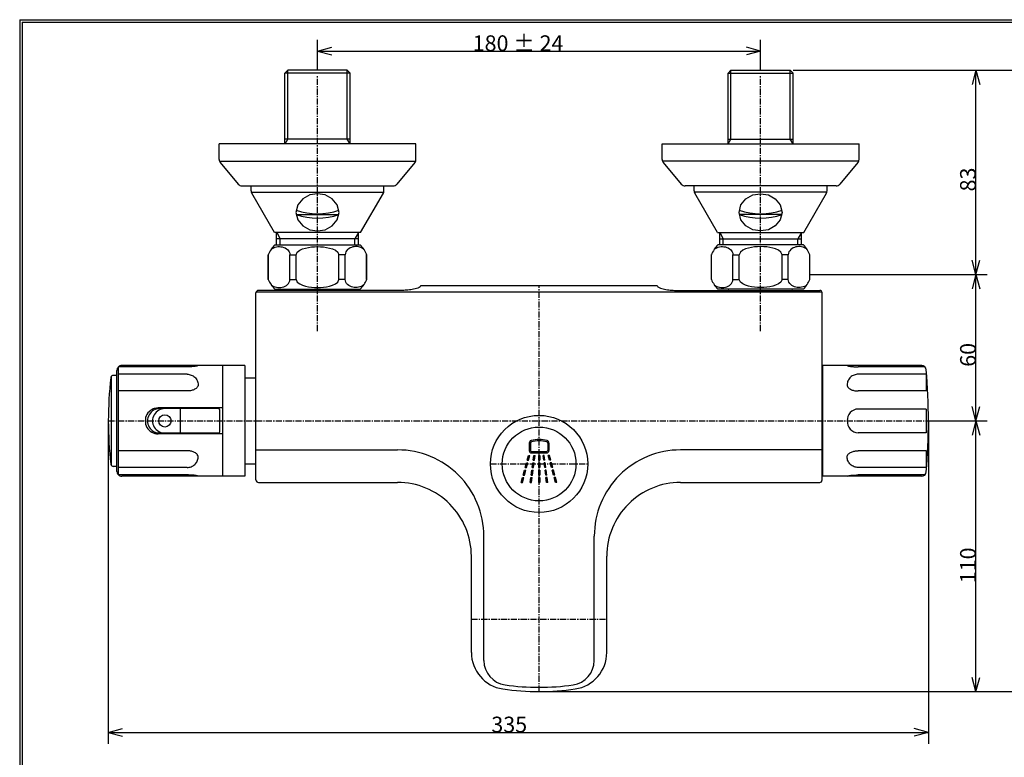
# Model space of a CAD drawing. Extents: x 14 to 406, y 10 to 290.
# Drawn here: x 14 to 215, y 137 to 286 of the extents above; entities that cross this region are included whole.
import ezdxf

# ---------------------------------------------------------------- set-up
doc = ezdxf.new("R2010")
doc.units = 0
doc.linetypes.add('CENTER', pattern=[2, 1.25, -0.25, 0.25, -0.25])
doc.layers.get('0').update_dxf_attribs({"linetype": 'CONTINUOUS'})
doc.styles.get("Standard").update_dxf_attribs({"font": 'txt', "bigfont": 'bigfont.shx'})

msp = doc.modelspace()

# ---------------------------------------------------------------- linework, layer by layer
at = {"color": 7, "linetype": 'CONTINUOUS'}
for p, q in [((14.5, 286.5), (14.5, 9.5)), ((14.5, 286.5), (405.5, 286.5)), ((15, 286), (15, 30.25)), ((15, 286), (405, 286)), ((75, 276.25), (75, 282.403961)), ((165, 276.25), (165, 282.403961)), ((75, 280.11795), (77.897778, 280.894407)), ((75, 280.11795), (165, 280.11795)), ((75, 280.11795), (77.897778, 279.341494)), ((165, 280.11795), (162.102222, 280.894407)), ((165, 280.11795), (162.102222, 279.341494)), ((68.3897, 275.669), (68.9708, 276.25)), ((81.0293, 276.25), (68.9707, 276.25)), ((68.9707, 262.25), (68.9707, 276.25)), ((81.0293, 262.25), (81.0293, 276.25)), ((81.0293, 276.25), (81.6103, 275.669)), ((158.971, 276.25), (158.39, 275.669)), ((158.971, 276.25), (171.029, 276.25)), ((158.971, 262.25), (158.971, 276.25)), ((171.61, 275.669), (171.029, 276.25)), ((171.029, 262.25), (171.029, 276.25)), ((171.61026, 276.25), (222.847733, 276.25)), ((171.61026, 276.25), (211.005554, 276.25)), ((208.719559, 276.25), (207.943098, 273.352223)), ((208.719559, 234.75), (208.719559, 276.25)), ((208.719559, 276.25), (209.496011, 273.352221)), ((68.3897, 261.25), (68.3897, 275.669)), ((81.6102, 275.669), (68.3897, 275.669)), ((81.6102, 261.25), (81.6102, 275.669)), ((158.39, 261.25), (158.39, 275.669)), ((158.39, 275.669), (171.61, 275.669)), ((171.61, 261.25), (171.61, 275.669)), ((81.6102, 262.25), (68.3897, 262.25)), ((68.3934, 261.25), (68.9707, 262.25)), ((81.6066, 261.25), (81.0292, 262.25)), ((158.39, 262.25), (171.61, 262.25)), ((158.393, 261.25), (158.971, 262.25)), ((171.607, 261.25), (171.029, 262.25)), ((95, 261.25), (55, 261.25)), ((55, 258.114), (55, 261.25)), ((95, 258.114), (95, 261.25)), ((145, 261.25), (185, 261.25)), ((145, 258.114), (145, 261.25)), ((185, 258.114), (185, 261.25)), ((55.0686, 257.75), (94.9314, 257.75)), ((55.234, 257.471), (58.8958, 253.107)), ((94.766, 257.471), (91.1042, 253.107)), ((184.931, 257.75), (145.069, 257.75)), ((145.234, 257.471), (148.896, 253.107)), ((184.766, 257.471), (181.104, 253.107)), ((59.6618, 252.75), (90.3382, 252.75)), ((61.5, 251.745), (61.5, 252.75)), ((88.5, 251.745), (88.5, 252.75)), ((180.338, 252.75), (149.662, 252.75)), ((151.5, 251.745), (151.5, 252.75)), ((178.5, 251.745), (178.5, 252.75)), ((61.5366, 251.477), (88.4634, 251.477)), ((66.25, 243.25), (61.634, 251.245)), ((72.018742, 250.136621), (71.004565, 248.907263)), ((73.422375, 250.897568), (72.018742, 250.136621)), ((75, 251.152481), (73.422375, 250.897568)), ((76.577681, 250.897549), (75, 251.152481)), ((77.981518, 250.136411), (76.577681, 250.897549)), ((78.995648, 248.906849), (77.981518, 250.136411)), ((83.75, 243.25), (88.366, 251.245)), ((178.463, 251.477), (151.537, 251.477)), ((156.25, 243.25), (151.634, 251.245)), ((161.004352, 248.906849), (162.018482, 250.136411)), ((162.018482, 250.136411), (163.422319, 250.897549)), ((163.422319, 250.897549), (165, 251.152481)), ((165, 251.152481), (166.577625, 250.897568)), ((166.577625, 250.897568), (167.981258, 250.136621)), ((167.981258, 250.136621), (168.995435, 248.907263)), ((173.75, 243.25), (178.366, 251.245)), ((71.004565, 248.907263), (70.625, 247.363617)), ((79.375, 247.363617), (78.995648, 248.906849)), ((160.625, 247.363617), (161.004352, 248.906849)), ((168.995435, 248.907263), (169.375, 247.363617)), ((70.625, 247.363617), (71.004353, 245.820385)), ((70.6537, 246.931), (79.3463, 246.931)), ((78.995438, 245.81998), (79.375, 247.363617)), ((161.004562, 245.81998), (160.625, 247.363617)), ((169.346, 246.931), (160.654, 246.931)), ((169.375, 247.363617), (168.995647, 245.820385)), ((71.004353, 245.820385), (72.018487, 244.590827)), ((72.018487, 244.590827), (73.422327, 243.829695)), ((76.577625, 243.829679), (77.98126, 244.590623)), ((77.98126, 244.590623), (78.995438, 245.81998)), ((162.01874, 244.590623), (161.004562, 245.81998)), ((163.422375, 243.829679), (162.01874, 244.590623)), ((167.981513, 244.590827), (166.577673, 243.829695)), ((168.995647, 245.820385), (167.981513, 244.590827)), ((83.75, 243.25), (66.25, 243.25)), ((66.6878, 240.75), (66.6878, 243.25)), ((66.7056, 243.25), (67.4272, 242)), ((73.422327, 243.829695), (75, 243.574768)), ((75, 243.574768), (76.577625, 243.829679)), ((83.2944, 243.25), (82.5727, 242)), ((83.3122, 240.75), (83.3122, 243.25)), ((156.25, 243.25), (173.75, 243.25)), ((156.688, 240.75), (156.688, 243.25)), ((156.706, 243.25), (157.427, 242)), ((165, 243.574768), (163.422375, 243.829679)), ((166.577673, 243.829695), (165, 243.574768)), ((173.294, 243.25), (172.573, 242)), ((173.312, 240.75), (173.312, 243.25)), ((65.598455, 239.866586), (65.840235, 240.038564)), ((65.840235, 240.038564), (66.103161, 240.176128)), ((66.103161, 240.176128), (66.381051, 240.280377)), ((66.3096, 240.75), (83.6904, 240.75)), ((66.381051, 240.280377), (66.669071, 240.352406)), ((66.669071, 240.352406), (66.963195, 240.393048)), ((83.3122, 242), (66.6878, 242)), ((66.963195, 240.393048), (67.259866, 240.402811)), ((67.259866, 240.402811), (67.555627, 240.38188)), ((67.4272, 240.75), (67.4272, 242)), ((67.555627, 240.38188), (67.847551, 240.330014)), ((67.847551, 240.330014), (68.132275, 240.24649)), ((68.132275, 240.24649), (68.405638, 240.13021)), ((68.405638, 240.13021), (68.662276, 239.979906)), ((71.947328, 239.930169), (72.539389, 240.114701)), ((72.539389, 240.114701), (73.145648, 240.24625)), ((73.145648, 240.24625), (73.759662, 240.334972)), ((73.759662, 240.334972), (74.378068, 240.386405)), ((74.378068, 240.386405), (75, 240.40332)), ((75, 240.40332), (75.620213, 240.386498)), ((75.620213, 240.386498), (76.237767, 240.335261)), ((76.237767, 240.335261), (76.851872, 240.246691)), ((76.851872, 240.246691), (77.458434, 240.115265)), ((77.458434, 240.115265), (78.051453, 239.930623)), ((81.594362, 240.13021), (81.337724, 239.979906)), ((81.867725, 240.24649), (81.594362, 240.13021)), ((82.152449, 240.330014), (81.867725, 240.24649)), ((82.444373, 240.38188), (82.152449, 240.330014)), ((82.740134, 240.402811), (82.444373, 240.38188)), ((82.5728, 240.75), (82.5728, 242)), ((83.036805, 240.393048), (82.740134, 240.402811)), ((83.330929, 240.352406), (83.036805, 240.393048)), ((83.618949, 240.280377), (83.330929, 240.352406)), ((83.896839, 240.176128), (83.618949, 240.280377)), ((84.159765, 240.038564), (83.896839, 240.176128)), ((84.401545, 239.866586), (84.159765, 240.038564)), ((155.598459, 239.866586), (155.840239, 240.038563)), ((155.840239, 240.038563), (156.103165, 240.176127)), ((156.103165, 240.176127), (156.381055, 240.280376)), ((173.69, 240.75), (156.31, 240.75)), ((156.381055, 240.280376), (156.669074, 240.352405)), ((156.669074, 240.352405), (156.963198, 240.393047)), ((156.688, 242), (173.312, 242)), ((156.963198, 240.393047), (157.259869, 240.402811)), ((157.259869, 240.402811), (157.55563, 240.38188)), ((157.427, 240.75), (157.427, 242)), ((157.55563, 240.38188), (157.847555, 240.330015)), ((157.847555, 240.330015), (158.132278, 240.246491)), ((158.132278, 240.246491), (158.405641, 240.130211)), ((158.405641, 240.130211), (158.662279, 239.979907)), ((162.541566, 240.115265), (161.948547, 239.930623)), ((163.148128, 240.246691), (162.541566, 240.115265)), ((163.762233, 240.335261), (163.148128, 240.246691)), ((164.379787, 240.386498), (163.762233, 240.335261)), ((165, 240.40332), (164.379787, 240.386498)), ((165.621932, 240.386405), (165, 240.40332)), ((166.240338, 240.334972), (165.621932, 240.386405)), ((166.854352, 240.24625), (166.240338, 240.334972)), ((167.460611, 240.114701), (166.854352, 240.24625)), ((168.052672, 239.930169), (167.460611, 240.114701)), ((171.594359, 240.130211), (171.337721, 239.979907)), ((171.867722, 240.246491), (171.594359, 240.130211)), ((172.152445, 240.330015), (171.867722, 240.246491)), ((172.44437, 240.38188), (172.152445, 240.330015)), ((172.740131, 240.402811), (172.44437, 240.38188)), ((172.573, 240.75), (172.573, 242)), ((173.036802, 240.393047), (172.740131, 240.402811)), ((173.330926, 240.352405), (173.036802, 240.393047)), ((173.618945, 240.280376), (173.330926, 240.352405)), ((173.896835, 240.176127), (173.618945, 240.280376)), ((174.159761, 240.038563), (173.896835, 240.176127)), ((174.401541, 239.866586), (174.159761, 240.038563)), ((65, 233.75), (65, 238.75)), ((65, 238.75), (65.0263, 238.75)), ((65.0263, 233.75), (65.0263, 238.75)), ((65.026321, 238.75), (65.026326, 238.753207)), ((65.026326, 238.753207), (65.026338, 238.756415)), ((65.026338, 238.756415), (65.026358, 238.759626)), ((65.026358, 238.759626), (65.026387, 238.762837)), ((65.026387, 238.762837), (65.026424, 238.76605)), ((65.026424, 238.76605), (65.026469, 238.769265)), ((65.026469, 238.769265), (65.026523, 238.772481)), ((65.026523, 238.772481), (65.026585, 238.775698)), ((65.026585, 238.775698), (65.026655, 238.778917)), ((65.026655, 238.778917), (65.026733, 238.782138)), ((65.026733, 238.782138), (65.02682, 238.78536)), ((65.02682, 238.78536), (65.026915, 238.788583)), ((65.026915, 238.788583), (65.027018, 238.791807)), ((65.027018, 238.791807), (65.02713, 238.795033)), ((65.02713, 238.795033), (65.02725, 238.798261)), ((65.02725, 238.798261), (65.027379, 238.801489)), ((68.662276, 239.979906), (68.89515, 239.79455)), ((68.89515, 239.79455), (69.094547, 239.574929)), ((69.094547, 239.574929), (69.250677, 239.321905)), ((69.250677, 239.321905), (69.350841, 239.042511)), ((69.350841, 239.042511), (69.385223, 238.75)), ((69.3852, 233.75), (69.3852, 238.75)), ((69.3852, 238.75), (70.6411, 238.75)), ((70.641098, 238.75), (70.890572, 239.301303)), ((70.6411, 233.75), (70.6411, 238.75)), ((70.890572, 239.301303), (71.383547, 239.672969)), ((71.383547, 239.672969), (71.947328, 239.930169)), ((78.051453, 239.930623), (78.615671, 239.67341)), ((78.615671, 239.67341), (79.109631, 239.301084)), ((79.109631, 239.301084), (79.358902, 238.75)), ((79.3589, 233.75), (79.3589, 238.75)), ((80.6148, 238.75), (79.3589, 238.75)), ((80.649159, 239.042511), (80.614777, 238.75)), ((80.6148, 233.75), (80.6148, 238.75)), ((80.749323, 239.321905), (80.649159, 239.042511)), ((80.905453, 239.574929), (80.749323, 239.321905)), ((81.10485, 239.79455), (80.905453, 239.574929)), ((81.337724, 239.979906), (81.10485, 239.79455)), ((84.97275, 238.798261), (84.972621, 238.801489)), ((84.97287, 238.795033), (84.97275, 238.798261)), ((84.972982, 238.791807), (84.97287, 238.795033)), ((84.973085, 238.788583), (84.972982, 238.791807)), ((84.97318, 238.78536), (84.973085, 238.788583)), ((84.973267, 238.782138), (84.97318, 238.78536)), ((84.973345, 238.778917), (84.973267, 238.782138)), ((84.973415, 238.775698), (84.973345, 238.778917)), ((84.973477, 238.772481), (84.973415, 238.775698)), ((84.973531, 238.769265), (84.973477, 238.772481)), ((84.973576, 238.76605), (84.973531, 238.769265)), ((84.973613, 238.762837), (84.973576, 238.76605)), ((84.973642, 238.759626), (84.973613, 238.762837)), ((84.973662, 238.756415), (84.973642, 238.759626)), ((84.973674, 238.753207), (84.973662, 238.756415)), ((84.973679, 238.75), (84.973674, 238.753207)), ((84.9737, 233.75), (84.9737, 238.75)), ((85, 238.75), (84.9737, 238.75)), ((85, 233.75), (85, 238.75)), ((155, 233.75), (155, 238.75)), ((155, 238.75), (155.026, 238.75)), ((155.026, 233.75), (155.026, 238.75)), ((155.026321, 238.75), (155.026326, 238.753207)), ((155.026326, 238.753207), (155.026338, 238.756415)), ((155.026338, 238.756415), (155.026358, 238.759626)), ((155.026358, 238.759626), (155.026387, 238.762837)), ((155.026387, 238.762837), (155.026424, 238.76605)), ((155.026424, 238.76605), (155.026469, 238.769265)), ((155.026469, 238.769265), (155.026523, 238.772481)), ((155.026523, 238.772481), (155.026585, 238.775698)), ((155.026585, 238.775698), (155.026655, 238.778917)), ((155.026655, 238.778917), (155.026733, 238.782138)), ((155.026733, 238.782138), (155.02682, 238.78536)), ((155.02682, 238.78536), (155.026915, 238.788583)), ((155.026915, 238.788583), (155.027018, 238.791807)), ((155.027018, 238.791807), (155.02713, 238.795033)), ((155.02713, 238.795033), (155.02725, 238.798261)), ((155.02725, 238.798261), (155.027379, 238.801489)), ((158.662279, 239.979907), (158.895152, 239.794551)), ((158.895152, 239.794551), (159.094548, 239.574929)), ((159.094548, 239.574929), (159.250678, 239.321905)), ((159.250678, 239.321905), (159.350842, 239.042511)), ((159.350842, 239.042511), (159.385223, 238.75)), ((159.385, 233.75), (159.385, 238.75)), ((159.385, 238.75), (160.641, 238.75)), ((160.641, 233.75), (160.641, 238.75)), ((160.890369, 239.301084), (160.641098, 238.75)), ((161.384329, 239.67341), (160.890369, 239.301084)), ((161.948547, 239.930623), (161.384329, 239.67341)), ((168.616453, 239.672969), (168.052672, 239.930169)), ((169.109428, 239.301303), (168.616453, 239.672969)), ((169.358902, 238.75), (169.109428, 239.301303)), ((169.359, 233.75), (169.359, 238.75)), ((170.615, 238.75), (169.359, 238.75)), ((170.649158, 239.042511), (170.614777, 238.75)), ((170.615, 233.75), (170.615, 238.75)), ((170.749322, 239.321905), (170.649158, 239.042511)), ((170.905452, 239.574929), (170.749322, 239.321905)), ((171.104848, 239.794551), (170.905452, 239.574929)), ((171.337721, 239.979907), (171.104848, 239.794551)), ((174.97275, 238.798261), (174.972621, 238.801489)), ((174.97287, 238.795033), (174.97275, 238.798261)), ((174.972982, 238.791807), (174.97287, 238.795033)), ((174.973085, 238.788583), (174.972982, 238.791807)), ((174.97318, 238.78536), (174.973085, 238.788583)), ((174.973267, 238.782138), (174.97318, 238.78536)), ((174.973345, 238.778917), (174.973267, 238.782138)), ((174.973415, 238.775698), (174.973345, 238.778917)), ((174.973477, 238.772481), (174.973415, 238.775698)), ((174.973531, 238.769265), (174.973477, 238.772481)), ((174.973576, 238.76605), (174.973531, 238.769265)), ((174.973613, 238.762837), (174.973576, 238.76605)), ((174.973642, 238.759626), (174.973613, 238.762837)), ((174.973662, 238.756415), (174.973642, 238.759626)), ((174.973674, 238.753207), (174.973662, 238.756415)), ((174.973679, 238.75), (174.973674, 238.753207)), ((175, 238.75), (174.974, 238.75)), ((174.974, 233.75), (174.974, 238.75)), ((175, 233.75), (175, 238.75)), ((208.719559, 234.75), (207.943106, 237.647779)), ((208.719559, 234.75), (209.496019, 237.647777)), ((175, 234.75), (211.005554, 234.75)), ((175, 234.75), (211.005554, 234.75)), ((208.719559, 234.75), (207.943098, 231.852223)), ((208.719559, 205), (208.719559, 234.75)), ((208.719559, 234.75), (209.496011, 231.852221)), ((65, 233.75), (65.0263, 233.75)), ((65.026321, 233.75), (65.026326, 233.746793)), ((65.026326, 233.746793), (65.026338, 233.743585)), ((65.026338, 233.743585), (65.026358, 233.740374)), ((65.026358, 233.740374), (65.026387, 233.737163)), ((65.026387, 233.737163), (65.026424, 233.73395)), ((65.026424, 233.73395), (65.026469, 233.730735)), ((65.026469, 233.730735), (65.026523, 233.727519)), ((65.026523, 233.727519), (65.026585, 233.724302)), ((65.026585, 233.724302), (65.026655, 233.721083)), ((65.026655, 233.721083), (65.026733, 233.717862)), ((65.026733, 233.717862), (65.02682, 233.71464)), ((65.02682, 233.71464), (65.026915, 233.711417)), ((65.026915, 233.711417), (65.027018, 233.708193)), ((65.027018, 233.708193), (65.02713, 233.704967)), ((65.02713, 233.704967), (65.02725, 233.701739)), ((65.02725, 233.701739), (65.027379, 233.698511)), ((65.598455, 232.633414), (65.840235, 232.461436)), ((65.840235, 232.461436), (66.103161, 232.323872)), ((66.103161, 232.323872), (66.381051, 232.219623)), ((66.381051, 232.219623), (66.669071, 232.147594)), ((66.669071, 232.147594), (66.963195, 232.106952)), ((66.963195, 232.106952), (67.259866, 232.097189)), ((67.259866, 232.097189), (67.555627, 232.11812)), ((67.555627, 232.11812), (67.847551, 232.169986)), ((67.847551, 232.169986), (68.132275, 232.25351)), ((68.132275, 232.25351), (68.405638, 232.36979)), ((68.405638, 232.36979), (68.662276, 232.520094)), ((68.662276, 232.520094), (68.89515, 232.70545)), ((68.89515, 232.70545), (69.094547, 232.925071)), ((69.094547, 232.925071), (69.250677, 233.178095)), ((69.250677, 233.178095), (69.350841, 233.457489)), ((69.350841, 233.457489), (69.385223, 233.75)), ((69.3852, 233.75), (70.6411, 233.75)), ((70.641098, 233.75), (70.890572, 233.198697)), ((70.890572, 233.198697), (71.383547, 232.827031)), ((71.383547, 232.827031), (71.947328, 232.569831)), ((71.947328, 232.569831), (72.539389, 232.385299)), ((72.539389, 232.385299), (73.145648, 232.25375)), ((73.145648, 232.25375), (73.759662, 232.165028)), ((73.759662, 232.165028), (74.378068, 232.113595)), ((74.378068, 232.113595), (75, 232.09668)), ((75, 232.09668), (75.620213, 232.113502)), ((75.620213, 232.113502), (76.237767, 232.164739)), ((76.237767, 232.164739), (76.851872, 232.253309)), ((76.851872, 232.253309), (77.458434, 232.384735)), ((77.458434, 232.384735), (78.051453, 232.569377)), ((78.051453, 232.569377), (78.615671, 232.82659)), ((78.615671, 232.82659), (79.109631, 233.198916)), ((79.109631, 233.198916), (79.358902, 233.75)), ((80.6148, 233.75), (79.3589, 233.75)), ((80.649159, 233.457489), (80.614777, 233.75)), ((80.749323, 233.178095), (80.649159, 233.457489)), ((80.905453, 232.925071), (80.749323, 233.178095)), ((81.10485, 232.70545), (80.905453, 232.925071)), ((81.337724, 232.520094), (81.10485, 232.70545)), ((81.594362, 232.36979), (81.337724, 232.520094)), ((81.867725, 232.25351), (81.594362, 232.36979)), ((82.152449, 232.169986), (81.867725, 232.25351)), ((82.444373, 232.11812), (82.152449, 232.169986)), ((82.740134, 232.097189), (82.444373, 232.11812)), ((83.036805, 232.106952), (82.740134, 232.097189)), ((83.330929, 232.147594), (83.036805, 232.106952)), ((83.618949, 232.219623), (83.330929, 232.147594)), ((83.896839, 232.323872), (83.618949, 232.219623)), ((84.159765, 232.461436), (83.896839, 232.323872)), ((84.401545, 232.633414), (84.159765, 232.461436)), ((84.97275, 233.701739), (84.972621, 233.698511)), ((84.97287, 233.704967), (84.97275, 233.701739)), ((84.972982, 233.708193), (84.97287, 233.704967)), ((84.973085, 233.711417), (84.972982, 233.708193)), ((84.97318, 233.71464), (84.973085, 233.711417)), ((84.973267, 233.717862), (84.97318, 233.71464)), ((84.973345, 233.721083), (84.973267, 233.717862)), ((84.973415, 233.724302), (84.973345, 233.721083)), ((84.973477, 233.727519), (84.973415, 233.724302)), ((84.973531, 233.730735), (84.973477, 233.727519)), ((84.973576, 233.73395), (84.973531, 233.730735)), ((84.973613, 233.737163), (84.973576, 233.73395)), ((84.973642, 233.740374), (84.973613, 233.737163)), ((84.973662, 233.743585), (84.973642, 233.740374)), ((84.973674, 233.746793), (84.973662, 233.743585)), ((84.973679, 233.75), (84.973674, 233.746793)), ((85, 233.75), (84.9737, 233.75)), ((95.623181, 232.094001), (95.357297, 231.978257)), ((95.864711, 232.253246), (95.623181, 232.094001)), ((96, 232.5), (95.864711, 232.253246)), ((96, 232.5), (144, 232.5)), ((144, 232.5), (144.135289, 232.253246)), ((144.135289, 232.253246), (144.376819, 232.094001)), ((144.376819, 232.094001), (144.642703, 231.978257)), ((155, 233.75), (155.026, 233.75)), ((155.026321, 233.75), (155.026326, 233.746793)), ((155.026326, 233.746793), (155.026338, 233.743585)), ((155.026338, 233.743585), (155.026358, 233.740374)), ((155.026358, 233.740374), (155.026387, 233.737163)), ((155.026387, 233.737163), (155.026424, 233.73395)), ((155.026424, 233.73395), (155.026469, 233.730735)), ((155.026469, 233.730735), (155.026523, 233.727519)), ((155.026523, 233.727519), (155.026585, 233.724302)), ((155.026585, 233.724302), (155.026655, 233.721083)), ((155.026655, 233.721083), (155.026733, 233.717862)), ((155.026733, 233.717862), (155.02682, 233.71464)), ((155.02682, 233.71464), (155.026915, 233.711417)), ((155.026915, 233.711417), (155.027018, 233.708193)), ((155.027018, 233.708193), (155.02713, 233.704967)), ((155.02713, 233.704967), (155.02725, 233.701739)), ((155.02725, 233.701739), (155.027379, 233.698511)), ((155.598459, 232.633414), (155.840239, 232.461437)), ((155.840239, 232.461437), (156.103165, 232.323873)), ((156.103165, 232.323873), (156.381055, 232.219624)), ((156.381055, 232.219624), (156.669074, 232.147595)), ((156.669074, 232.147595), (156.963198, 232.106953)), ((156.963198, 232.106953), (157.259869, 232.097189)), ((157.259869, 232.097189), (157.55563, 232.11812)), ((157.55563, 232.11812), (157.847555, 232.169985)), ((157.847555, 232.169985), (158.132278, 232.253509)), ((158.132278, 232.253509), (158.405641, 232.369789)), ((158.405641, 232.369789), (158.662279, 232.520093)), ((158.662279, 232.520093), (158.895152, 232.705449)), ((158.895152, 232.705449), (159.094548, 232.925071)), ((159.094548, 232.925071), (159.250678, 233.178095)), ((159.250678, 233.178095), (159.350842, 233.457489)), ((159.350842, 233.457489), (159.385223, 233.75)), ((159.385, 233.75), (160.641, 233.75)), ((160.890369, 233.198916), (160.641098, 233.75)), ((161.384329, 232.82659), (160.890369, 233.198916)), ((161.948547, 232.569377), (161.384329, 232.82659)), ((162.541566, 232.384735), (161.948547, 232.569377)), ((163.148128, 232.253309), (162.541566, 232.384735)), ((163.762233, 232.164739), (163.148128, 232.253309)), ((164.379787, 232.113502), (163.762233, 232.164739)), ((165, 232.09668), (164.379787, 232.113502)), ((165.621932, 232.113595), (165, 232.09668)), ((166.240338, 232.165028), (165.621932, 232.113595)), ((166.854352, 232.25375), (166.240338, 232.165028)), ((167.460611, 232.385299), (166.854352, 232.25375)), ((168.052672, 232.569831), (167.460611, 232.385299)), ((168.616453, 232.827031), (168.052672, 232.569831)), ((169.109428, 233.198697), (168.616453, 232.827031)), ((169.358902, 233.75), (169.109428, 233.198697)), ((170.615, 233.75), (169.359, 233.75)), ((170.649158, 233.457489), (170.614777, 233.75)), ((170.749322, 233.178095), (170.649158, 233.457489)), ((170.905452, 232.925071), (170.749322, 233.178095)), ((171.104848, 232.705449), (170.905452, 232.925071)), ((171.337721, 232.520093), (171.104848, 232.705449)), ((171.594359, 232.369789), (171.337721, 232.520093)), ((171.867722, 232.253509), (171.594359, 232.369789)), ((172.152445, 232.169985), (171.867722, 232.253509)), ((172.44437, 232.11812), (172.152445, 232.169985)), ((172.740131, 232.097189), (172.44437, 232.11812)), ((173.036802, 232.106953), (172.740131, 232.097189)), ((173.330926, 232.147595), (173.036802, 232.106953)), ((173.618945, 232.219624), (173.330926, 232.147595)), ((173.896835, 232.323873), (173.618945, 232.219624)), ((174.159761, 232.461437), (173.896835, 232.323873)), ((174.401541, 232.633414), (174.159761, 232.461437)), ((174.97275, 233.701739), (174.972621, 233.698511)), ((174.97287, 233.704967), (174.97275, 233.701739)), ((174.972982, 233.708193), (174.97287, 233.704967)), ((174.973085, 233.711417), (174.972982, 233.708193)), ((174.97318, 233.71464), (174.973085, 233.711417)), ((174.973267, 233.717862), (174.97318, 233.71464)), ((174.973345, 233.721083), (174.973267, 233.717862)), ((174.973415, 233.724302), (174.973345, 233.721083)), ((174.973477, 233.727519), (174.973415, 233.724302)), ((174.973531, 233.730735), (174.973477, 233.727519)), ((174.973576, 233.73395), (174.973531, 233.730735)), ((174.973613, 233.737163), (174.973576, 233.73395)), ((174.973642, 233.740374), (174.973613, 233.737163)), ((174.973662, 233.743585), (174.973642, 233.740374)), ((174.973674, 233.746793), (174.973662, 233.743585)), ((174.973679, 233.75), (174.973674, 233.746793)), ((175, 233.75), (174.974, 233.75)), ((62.5, 193), (62.5, 231)), ((62.5659, 231.248), (177.434, 231.248)), ((91.6248, 231.5), (63, 231.5)), ((66.3096, 231.75), (83.6904, 231.75)), ((68.5, 231.5), (68.567, 231.75)), ((81.5, 231.5), (81.433, 231.75)), ((91.919206, 231.502266), (91.628592, 231.5)), ((92.209733, 231.508977), (91.919206, 231.502266)), ((92.500119, 231.520216), (92.209733, 231.508977)), ((92.790271, 231.536131), (92.500119, 231.520216)), ((93.080094, 231.556939), (92.790271, 231.536131)), ((93.369493, 231.582948), (93.080094, 231.556939)), ((93.658338, 231.614577), (93.369493, 231.582948)), ((93.946272, 231.652375), (93.658338, 231.614577)), ((94.232615, 231.697048), (93.946272, 231.652375)), ((94.518164, 231.749886), (94.232615, 231.697048)), ((94.801312, 231.812332), (94.518164, 231.749886)), ((95.081762, 231.887055), (94.801312, 231.812332)), ((95.357297, 231.978257), (95.081762, 231.887055)), ((144.642703, 231.978257), (144.918238, 231.887055)), ((144.918238, 231.887055), (145.198688, 231.812332)), ((145.198688, 231.812332), (145.481836, 231.749886)), ((145.481836, 231.749886), (145.767385, 231.697048)), ((145.767385, 231.697048), (146.053728, 231.652375)), ((146.053728, 231.652375), (146.341662, 231.614577)), ((146.341662, 231.614577), (146.630507, 231.582948)), ((146.630507, 231.582948), (146.919906, 231.556939)), ((146.919906, 231.556939), (147.209729, 231.536131)), ((147.209729, 231.536131), (147.499881, 231.520216)), ((147.499881, 231.520216), (147.790267, 231.508977)), ((147.790267, 231.508977), (148.080794, 231.502266)), ((148.080794, 231.502266), (148.371408, 231.5)), ((148.375, 231.5), (177, 231.5)), ((173.69, 231.75), (156.31, 231.75)), ((158.5, 231.5), (158.567, 231.75)), ((171.5, 231.5), (171.433, 231.75)), ((177.5, 193), (177.5, 231)), ((60.25, 216.25), (35.25, 216.25)), ((49.220745, 216.004038), (49.077345, 215.999049)), ((49.365013, 216.01031), (49.220745, 216.004038)), ((49.508301, 216.017886), (49.365013, 216.01031)), ((49.651435, 216.02693), (49.508301, 216.017886)), ((49.794201, 216.037607), (49.651435, 216.02693)), ((49.936198, 216.05013), (49.794201, 216.037607)), ((50.078664, 216.06499), (49.936198, 216.05013)), ((50.220301, 216.082649), (50.078664, 216.06499)), ((50.361686, 216.104184), (50.220301, 216.082649)), ((50.502006, 216.131499), (50.361686, 216.104184)), ((50.639737, 216.169714), (50.502006, 216.131499)), ((50.75, 216.25), (50.639737, 216.169714)), ((55.75, 193.75), (55.75, 216.25)), ((60.25, 216.25), (60.25, 193.75)), ((197.772, 216.25), (177.575, 216.25)), ((177.575, 216.25), (177.575, 193.75)), ((182.574997, 216.25), (182.685259, 216.169712)), ((182.685259, 216.169712), (182.82299, 216.131496)), ((182.82299, 216.131496), (182.96331, 216.104179)), ((182.96331, 216.104179), (183.104695, 216.082643)), ((183.104695, 216.082643), (183.246332, 216.064983)), ((183.246332, 216.064983), (183.388798, 216.050121)), ((183.388798, 216.050121), (183.530795, 216.037596)), ((183.530795, 216.037596), (183.673561, 216.026919)), ((183.673561, 216.026919), (183.816695, 216.017874)), ((183.816695, 216.017874), (183.959983, 216.010297)), ((183.959983, 216.010297), (184.104251, 216.004024)), ((184.104251, 216.004024), (184.247651, 215.999035)), ((34.25, 214.25), (33.5156, 214.25)), ((34.25, 194.75), (34.25, 215.25)), ((48.5, 215.99), (34.5778, 215.99)), ((34.5778, 194.01), (34.5778, 215.99)), ((48.5, 214.471), (34.5778, 214.471)), ((48.5, 214.470581), (48.714363, 214.460873)), ((48.646934, 215.990911), (48.503406, 215.990357)), ((48.790426, 215.992528), (48.646934, 215.990911)), ((48.714363, 214.460873), (48.92743, 214.431715)), ((48.933902, 215.99523), (48.790426, 215.992528)), ((48.92743, 214.431715), (49.137084, 214.383237)), ((49.077345, 215.999049), (48.933902, 215.99523)), ((49.137084, 214.383237), (49.341368, 214.315741)), ((49.341368, 214.315741), (49.538513, 214.229634)), ((49.538513, 214.229634), (49.72674, 214.125449)), ((49.72674, 214.125449), (49.904257, 214.003875)), ((49.904257, 214.003875), (50.069281, 213.865767)), ((183.420738, 214.003867), (183.255715, 213.865759)), ((183.598256, 214.125444), (183.420738, 214.003867)), ((183.786482, 214.229629), (183.598256, 214.125444)), ((183.983627, 214.315738), (183.786482, 214.229629)), ((184.187912, 214.383235), (183.983627, 214.315738)), ((184.397566, 214.431715), (184.187912, 214.383235)), ((184.247651, 215.999035), (184.391095, 215.995215)), ((184.391095, 215.995215), (184.534571, 215.992513)), ((184.610633, 214.460872), (184.397566, 214.431715)), ((184.534571, 215.992513), (184.678063, 215.990895)), ((184.824997, 214.470581), (184.610633, 214.460872)), ((184.678063, 215.990895), (184.821591, 215.990341)), ((198.354, 215.99), (184.825, 215.99)), ((198.644, 214.471), (184.825, 214.471)), ((198.644, 214.471), (198.644, 211.072)), ((33.0726, 213.982), (33.0726, 196.018)), ((50.069281, 213.865767), (50.22005, 213.712176)), ((50.22005, 213.712176), (50.354856, 213.544359)), ((50.354856, 213.544359), (50.472083, 213.363794)), ((50.472083, 213.363794), (50.570247, 213.172183)), ((50.570247, 213.172183), (50.648048, 212.971443)), ((50.648048, 212.971443), (50.704417, 212.763687)), ((50.728749, 212.162913), (50.668261, 211.998608)), ((50.704417, 212.763687), (50.738561, 212.551189)), ((50.75, 212.336243), (50.728749, 212.162913)), ((50.738561, 212.551189), (50.75, 212.336243)), ((60.25, 213.75), (62.5, 213.75)), ((177.575, 212.75), (177.5, 212.75)), ((182.586436, 212.551175), (182.574997, 212.336227)), ((182.574997, 212.336227), (182.596248, 212.162898)), ((182.62058, 212.763673), (182.586436, 212.551175)), ((182.596248, 212.162898), (182.656736, 211.998594)), ((182.676949, 212.971429), (182.62058, 212.763673)), ((182.75475, 213.17217), (182.676949, 212.971429)), ((182.852914, 213.363782), (182.75475, 213.17217)), ((182.97014, 213.544348), (182.852914, 213.363782)), ((183.104946, 213.712166), (182.97014, 213.544348)), ((183.255715, 213.865759), (183.104946, 213.712166)), ((48.5, 211.072), (34.5778, 211.072)), ((48.680513, 211.076188), (48.504595, 211.072116)), ((48.856034, 211.08804), (48.680513, 211.076188)), ((49.030841, 211.107799), (48.856034, 211.08804)), ((49.204524, 211.135683), (49.030841, 211.107799)), ((49.376624, 211.172005), (49.204524, 211.135683)), ((49.546599, 211.217199), (49.376624, 211.172005)), ((49.713108, 211.271588), (49.546599, 211.217199)), ((49.876575, 211.336312), (49.713108, 211.271588)), ((50.03494, 211.411951), (49.876575, 211.336312)), ((50.187149, 211.499877), (50.03494, 211.411951)), ((50.330532, 211.601194), (50.187149, 211.499877)), ((50.461703, 211.717148), (50.330532, 211.601194)), ((50.576644, 211.849665), (50.461703, 211.717148)), ((50.668261, 211.998608), (50.576644, 211.849665)), ((182.656736, 211.998594), (182.748353, 211.849651)), ((182.748353, 211.849651), (182.863295, 211.717136)), ((182.863295, 211.717136), (182.994466, 211.601183)), ((182.994466, 211.601183), (183.13785, 211.499868)), ((183.13785, 211.499868), (183.290059, 211.411942)), ((183.290059, 211.411942), (183.448424, 211.336306)), ((183.448424, 211.336306), (183.611892, 211.271583)), ((183.611892, 211.271583), (183.7784, 211.217195)), ((183.7784, 211.217195), (183.948375, 211.172002)), ((183.948375, 211.172002), (184.120474, 211.135681)), ((184.120474, 211.135681), (184.294157, 211.107798)), ((184.294157, 211.107798), (184.468964, 211.088039)), ((184.468964, 211.088039), (184.644484, 211.076188)), ((184.644484, 211.076188), (184.820401, 211.072116)), ((198.644, 211.072), (184.825, 211.072)), ((54.876, 207.5), (41.8246, 207.5)), ((55.75, 207.625), (42.625, 207.625)), ((47.1483, 202.5), (47.1483, 207.5)), ((55.126, 202.75), (55.126, 207.25)), ((182.936218, 206.305896), (182.73694, 205.895189)), ((183.208748, 206.671821), (182.936218, 206.305896)), ((183.546988, 206.977796), (183.208748, 206.671821)), ((183.93999, 207.209376), (183.546988, 206.977796)), ((184.37188, 207.353842), (183.93999, 207.209376)), ((184.824997, 207.403076), (184.37188, 207.353842)), ((198.644, 207.403), (184.825, 207.403)), ((198.644, 207.403), (198.644, 202.597)), ((208.719559, 205), (207.943106, 207.897779)), ((208.719559, 205), (209.496019, 207.897777)), ((32.5, 205), (32.5, 139.427261)), ((182.615692, 205.454981), (182.574997, 205)), ((182.574997, 205), (182.615569, 204.545704)), ((182.615569, 204.545704), (182.73656, 204.105822)), ((182.73694, 205.895189), (182.615692, 205.454981)), ((182.73656, 204.105822), (182.935461, 203.695354)), ((199.074997, 205), (211.005554, 205)), ((199.074997, 205), (211.005554, 205)), ((199.074997, 205), (199.074997, 139.427261)), ((208.719559, 205), (207.943098, 202.102223)), ((208.719559, 150), (208.719559, 205)), ((208.719559, 205), (209.496011, 202.102221)), ((54.876, 202.5), (41.8246, 202.5)), ((55.75, 202.375), (42.625, 202.375)), ((182.935461, 203.695354), (183.2078, 203.329225)), ((183.2078, 203.329225), (183.54622, 203.022771)), ((183.54622, 203.022771), (183.939588, 202.790807)), ((183.939588, 202.790807), (184.372544, 202.646012)), ((184.372544, 202.646012), (184.824997, 202.596924)), ((198.644, 202.597), (184.825, 202.597)), ((118, 200.504), (118, 199)), ((118.25, 200.504), (118.25, 199)), ((121.75, 200.504), (121.75, 199)), ((122, 200.504), (122, 199)), ((48.5, 198.928), (34.5778, 198.928)), ((48.680513, 198.923812), (48.504595, 198.927884)), ((48.856034, 198.91196), (48.680513, 198.923812)), ((49.030841, 198.892201), (48.856034, 198.91196)), ((49.204524, 198.864317), (49.030841, 198.892201)), ((49.376624, 198.827995), (49.204524, 198.864317)), ((49.546599, 198.782801), (49.376624, 198.827995)), ((49.713108, 198.728412), (49.546599, 198.782801)), ((49.876575, 198.663688), (49.713108, 198.728412)), ((50.03494, 198.588049), (49.876575, 198.663688)), ((50.187149, 198.500123), (50.03494, 198.588049)), ((50.330532, 198.398806), (50.187149, 198.500123)), ((50.461703, 198.282852), (50.330532, 198.398806)), ((50.576644, 198.150335), (50.461703, 198.282852)), ((50.668261, 198.001392), (50.576644, 198.150335)), ((50.728749, 197.837087), (50.668261, 198.001392)), ((62.5, 199.105), (91.25, 199.105)), ((118.5, 198.75), (121.5, 198.75)), ((118.5, 198.5), (121.5, 198.5)), ((177.5, 199.105), (148.75, 199.105)), ((182.596248, 197.837102), (182.656736, 198.001406)), ((182.656736, 198.001406), (182.748353, 198.150349)), ((182.748353, 198.150349), (182.863295, 198.282864)), ((182.863295, 198.282864), (182.994466, 198.398817)), ((182.994466, 198.398817), (183.13785, 198.500132)), ((183.13785, 198.500132), (183.290059, 198.588058)), ((183.290059, 198.588058), (183.448424, 198.663694)), ((183.448424, 198.663694), (183.611892, 198.728417)), ((183.611892, 198.728417), (183.7784, 198.782805)), ((183.7784, 198.782805), (183.948375, 198.827998)), ((183.948375, 198.827998), (184.120474, 198.864319)), ((184.120474, 198.864319), (184.294157, 198.892202)), ((184.294157, 198.892202), (184.468964, 198.911961)), ((184.468964, 198.911961), (184.644484, 198.923812)), ((184.644484, 198.923812), (184.820401, 198.927884)), ((198.644, 198.928), (184.825, 198.928)), ((198.644, 198.928), (198.644, 195.529)), ((49.904257, 195.996125), (50.069281, 196.134233)), ((50.069281, 196.134233), (50.22005, 196.287824)), ((50.22005, 196.287824), (50.354856, 196.455641)), ((50.354856, 196.455641), (50.472083, 196.636206)), ((50.472083, 196.636206), (50.570247, 196.827817)), ((50.570247, 196.827817), (50.648048, 197.028557)), ((50.648048, 197.028557), (50.704417, 197.236313)), ((50.704417, 197.236313), (50.738561, 197.448811)), ((50.75, 197.663757), (50.728749, 197.837087)), ((50.738561, 197.448811), (50.75, 197.663757)), ((60.25, 196.25), (62.5, 196.25)), ((117.196, 195.5), (117.464, 196.5)), ((117.455, 195.5), (117.723, 196.5)), ((117.464, 196.5), (117.723, 196.5)), ((117.598, 197), (117.866, 198)), ((117.598, 197), (117.857, 197)), ((117.857, 197), (118.125, 198)), ((117.866, 198), (118.125, 198)), ((118.605, 195.5), (118.737, 196.5)), ((118.737, 196.5), (118.989, 196.5)), ((118.803, 197), (118.934, 198)), ((118.803, 197), (119.055, 197)), ((118.857, 195.5), (118.989, 196.5)), ((118.934, 198), (119.186, 198)), ((119.055, 197), (119.186, 198)), ((119.875, 198), (120.125, 198)), ((119.875, 198), (119.875, 197)), ((119.875, 197), (120.125, 197)), ((119.875, 196.5), (120.125, 196.5)), ((119.875, 196.5), (119.875, 195.5)), ((120.125, 198), (120.125, 197)), ((120.125, 196.5), (120.125, 195.5)), ((121.066, 198), (120.814, 198)), ((120.945, 197), (120.814, 198)), ((121.197, 197), (120.945, 197)), ((121.263, 196.5), (121.011, 196.5)), ((121.143, 195.5), (121.011, 196.5)), ((121.197, 197), (121.066, 198)), ((121.395, 195.5), (121.263, 196.5)), ((122.134, 198), (121.875, 198)), ((122.143, 197), (121.875, 198)), ((122.402, 197), (122.134, 198)), ((122.402, 197), (122.143, 197)), ((122.536, 196.5), (122.277, 196.5)), ((122.545, 195.5), (122.277, 196.5)), ((122.804, 195.5), (122.536, 196.5)), ((177.575, 197.25), (177.5, 197.25)), ((182.574997, 197.663773), (182.596248, 197.837102)), ((182.586436, 197.448825), (182.574997, 197.663773)), ((182.62058, 197.236327), (182.586436, 197.448825)), ((182.676949, 197.028571), (182.62058, 197.236327)), ((182.75475, 196.82783), (182.676949, 197.028571)), ((182.852914, 196.636218), (182.75475, 196.82783)), ((182.97014, 196.455652), (182.852914, 196.636218)), ((183.104946, 196.287834), (182.97014, 196.455652)), ((183.255715, 196.134241), (183.104946, 196.287834)), ((183.420738, 195.996133), (183.255715, 196.134241)), ((34.25, 195.75), (33.5156, 195.75)), ((48.5, 195.529), (34.5778, 195.529)), ((48.5, 194.01), (34.5778, 194.01)), ((48.5, 195.529419), (48.714363, 195.539127)), ((48.646934, 194.009089), (48.503406, 194.009643)), ((48.790426, 194.007472), (48.646934, 194.009089)), ((48.714363, 195.539127), (48.92743, 195.568285)), ((48.933902, 194.00477), (48.790426, 194.007472)), ((48.92743, 195.568285), (49.137084, 195.616763)), ((49.077345, 194.000951), (48.933902, 194.00477)), ((49.220745, 193.995962), (49.077345, 194.000951)), ((49.137084, 195.616763), (49.341368, 195.684259)), ((49.341368, 195.684259), (49.538513, 195.770366)), ((49.538513, 195.770366), (49.72674, 195.874551)), ((49.72674, 195.874551), (49.904257, 195.996125)), ((116.794, 194), (117.062, 195)), ((117.053, 194), (117.321, 195)), ((117.062, 195), (117.321, 195)), ((117.196, 195.5), (117.455, 195.5)), ((118.408, 194), (118.539, 195)), ((118.539, 195), (118.791, 195)), ((118.605, 195.5), (118.857, 195.5)), ((118.66, 194), (118.791, 195)), ((119.875, 195.5), (120.125, 195.5)), ((119.875, 195), (120.125, 195)), ((119.875, 195), (119.875, 194)), ((120.125, 195), (120.125, 194)), ((121.395, 195.5), (121.143, 195.5)), ((121.461, 195), (121.209, 195)), ((121.34, 194), (121.209, 195)), ((121.592, 194), (121.461, 195)), ((122.804, 195.5), (122.545, 195.5)), ((122.938, 195), (122.679, 195)), ((122.947, 194), (122.679, 195)), ((123.206, 194), (122.938, 195)), ((183.598256, 195.874556), (183.420738, 195.996133)), ((183.786482, 195.770371), (183.598256, 195.874556)), ((183.983627, 195.684262), (183.786482, 195.770371)), ((184.187912, 195.616765), (183.983627, 195.684262)), ((184.104251, 193.995976), (184.247651, 194.000965)), ((184.397566, 195.568285), (184.187912, 195.616765)), ((184.247651, 194.000965), (184.391095, 194.004785)), ((184.391095, 194.004785), (184.534571, 194.007487)), ((184.610633, 195.539128), (184.397566, 195.568285)), ((184.534571, 194.007487), (184.678063, 194.009105)), ((184.824997, 195.529419), (184.610633, 195.539128)), ((184.678063, 194.009105), (184.821591, 194.009659)), ((198.644, 195.529), (184.825, 195.529)), ((198.354, 194.01), (184.825, 194.01)), ((60.25, 193.75), (35.25, 193.75)), ((49.365013, 193.98969), (49.220745, 193.995962)), ((49.508301, 193.982114), (49.365013, 193.98969)), ((49.651435, 193.97307), (49.508301, 193.982114)), ((49.794201, 193.962393), (49.651435, 193.97307)), ((49.936198, 193.94987), (49.794201, 193.962393)), ((50.078664, 193.93501), (49.936198, 193.94987)), ((50.220301, 193.917351), (50.078664, 193.93501)), ((50.361686, 193.895816), (50.220301, 193.917351)), ((50.502006, 193.868501), (50.361686, 193.895816)), ((50.639737, 193.830286), (50.502006, 193.868501)), ((50.75, 193.75), (50.639737, 193.830286)), ((63, 192.5), (91.25, 192.5)), ((116.392, 192.5), (116.66, 193.5)), ((116.392, 192.5), (116.651, 192.5)), ((116.651, 192.5), (116.919, 193.5)), ((116.66, 193.5), (116.919, 193.5)), ((116.794, 194), (117.053, 194)), ((118.21, 192.5), (118.342, 193.5)), ((118.21, 192.5), (118.462, 192.5)), ((118.342, 193.5), (118.594, 193.5)), ((118.408, 194), (118.66, 194)), ((118.462, 192.5), (118.594, 193.5)), ((119.875, 194), (120.125, 194)), ((119.875, 193.5), (120.125, 193.5)), ((119.875, 193.5), (119.875, 192.5)), ((119.875, 192.5), (120.125, 192.5)), ((120.125, 193.5), (120.125, 192.5)), ((121.592, 194), (121.34, 194)), ((121.658, 193.5), (121.406, 193.5)), ((121.538, 192.5), (121.406, 193.5)), ((121.79, 192.5), (121.538, 192.5)), ((121.79, 192.5), (121.658, 193.5)), ((123.206, 194), (122.947, 194)), ((123.34, 193.5), (123.081, 193.5)), ((123.349, 192.5), (123.081, 193.5)), ((123.608, 192.5), (123.34, 193.5)), ((123.608, 192.5), (123.349, 192.5)), ((148.75, 192.5), (177, 192.5)), ((197.7, 193.75), (177.575, 193.75)), ((182.574997, 193.75), (182.685259, 193.830288)), ((182.685259, 193.830288), (182.82299, 193.868504)), ((182.82299, 193.868504), (182.96331, 193.895821)), ((182.96331, 193.895821), (183.104695, 193.917357)), ((183.104695, 193.917357), (183.246332, 193.935017)), ((183.246332, 193.935017), (183.388798, 193.949879)), ((183.388798, 193.949879), (183.530795, 193.962404)), ((183.530795, 193.962404), (183.673561, 193.973081)), ((183.673561, 193.973081), (183.816695, 193.982126)), ((183.816695, 193.982126), (183.959983, 193.989703)), ((183.959983, 193.989703), (184.104251, 193.995976)), ((108.792, 156.318), (108.792, 181.563)), ((131.208, 156.318), (131.208, 181.563)), ((106.25, 157.962), (106.25, 177.5)), ((133.75, 157.962), (133.75, 177.5)), ((208.719559, 150), (207.943106, 152.897779)), ((208.719559, 150), (209.496019, 152.897777)), ((120, 150), (211.005554, 150)), ((120, 150), (222.847733, 150)), ((32.5, 141.713257), (35.397778, 142.489713)), ((199.074997, 141.713257), (196.177219, 142.489713)), ((32.5, 141.713257), (199.074997, 141.713257)), ((32.5, 141.713257), (35.397778, 140.9368)), ((199.074997, 141.713257), (196.177219, 140.9368))]:
    msp.add_line(p, q, dxfattribs=at)
at = {"color": 7, "linetype": 'CENTER'}
for p, q in [((75, 223.25), (75, 275)), ((165, 223.25), (165, 275)), ((120, 150), (120, 232.5)), ((32.5, 205), (199.075, 205)), ((110.125, 196.25), (129.875, 196.25)), ((106.25, 164.75), (133.75, 164.75))]:
    msp.add_line(p, q, dxfattribs=at)
at = {"color": 7, "linetype": 'CONTINUOUS'}
for centre, radius in [((43.987823, 205), 1.25), ((120, 196.25), 9.875), ((120, 196.25), 7.5)]:
    msp.add_circle(centre, radius, dxfattribs=at)
for centre, radius, start, end in [((56, 258.113953), 1, 180.000143, 220.000183), ((94, 258.113953), 1, -40.000029, 0.000009), ((146, 258.113953), 1, 180.000143, 220.000183), ((184, 258.113953), 1, -40.000036, 0.000005), ((59.661804, 253.75), 1, -140.000118, -90.000079), ((90.338196, 253.75), 1, -90.000079, -40.000036), ((149.661804, 253.75), 1, -140.000118, -90.000072), ((180.338196, 253.75), 1, -90.000072, -40.000036), ((62.5, 251.745193), 1, 180.000143, 210.000176), ((87.5, 251.745193), 1, -30.000023, 0.000009), ((152.5, 251.745193), 1, 180.000143, 210.000176), ((177.5, 251.745193), 1, -30.00003, 0.000005), ((74.999878, 259.302246), 13.112856, -109.356783, -70.642282), ((74.999878, 260.168274), 13.112856, -109.356762, -70.642377), ((165.000122, 259.302246), 13.112856, -109.357869, -70.643368), ((165.000122, 260.168274), 13.112856, -109.357773, -70.643388), ((71, 236.25), 6.5, 136.187052, 157.380273), ((79, 236.25), 6.5, 22.619879, 43.813102), ((161, 236.25), 6.5, 136.187052, 157.380273), ((169, 236.25), 6.5, 22.619884, 43.813098), ((71, 236.25), 6.5, -157.380273, -136.187052), ((79, 236.25), 6.5, -43.813102, -22.619879), ((161, 236.25), 6.5, -157.380273, -136.187052), ((169, 236.25), 6.5, -43.813098, -22.619884), ((63, 231), 0.5, 90.000079, 180.000157), ((177, 231), 0.5, 0, 90.000079), ((35.25, 215.25), 1, 90.000072, 180.000157), ((197.700104, 215.297028), 0.952966, 4.692831, 90.000072), ((33.515625, 213.75), 0.5, 90.000072, 173.255203), ((72.262497, 205), 126.8125, -4.692831, 4.692827), ((107.5, 205), 75, 173.255203, 186.745097), ((42.625, 205), 2.625, 90.000072, 270.000229), ((42.953941, 205), 2.5, 90.000072, 270.000229), ((43.987823, 205), 2.5, 90.000072, 270.000229), ((54.876007, 207.25), 0.25, -0.000005, 90.000072), ((54.876007, 202.75), 0.25, -90.000079, 0.000009), ((118.5, 200.504425), 0.5, 104.857255, 180.000157), ((118.5, 200.504425), 0.25, 104.857255, 180.000157), ((120, 194.850006), 6.35, 75.142895, 104.857255), ((120, 194.850006), 6.1, 75.142895, 104.857255), ((121.5, 200.504425), 0.25, 0, 75.142895), ((121.5, 200.504425), 0.5, 0, 75.142895), ((91.25, 181.562897), 17.541683, -0.000005, 90.000072), ((118.5, 199), 0.5, 180.000143, 270.000229), ((118.5, 199), 0.25, 180.000143, 270.000229), ((121.5, 199), 0.5, -90.000079, 0), ((121.5, 199), 0.25, -90.000079, 0), ((148.75, 181.562897), 17.541683, 90.000079, 180.000157), ((33.515625, 196.25), 0.5, -173.255203, -90.000072), ((35.25, 194.75), 1, 180.000143, 270.000229), ((197.700104, 194.702972), 0.952966, -90.000072, -4.692831), ((63, 193), 0.5, 180.000143, 270.000229), ((91.25, 177.5), 15, 0, 90.000079), ((148.75, 177.5), 15, 90.000079, 180.000157), ((177, 193), 0.5, -90.000079, 0), ((113.75, 157.962067), 7.5, 180.000143, 261.54371), ((113.791687, 156.318146), 5, 180.000143, 261.911202), ((126.208313, 156.318146), 5, -81.911038, 0), ((126.25, 157.962067), 7.5, -81.543553, 0), ((120, 200), 50, -98.456604, -81.543553), ((120, 200), 49.120827, -98.089113, -81.911038)]:
    msp.add_arc(centre, radius, start, end, dxfattribs=at)

# ---------------------------------------------------------------- texts
for s, p in [('180 ± 24', (106.514282, 280.11795)), ('335', (110.301788, 141.713257))]:
    msp.add_text(s, height=3.2, dxfattribs=at).set_placement(p)
for s, p in [('83', (208.719559, 251.614288)), ('60', (208.719559, 215.989288)), ('110', (208.719559, 172.014282))]:
    msp.add_text(s, height=3.2, rotation=90.000076, dxfattribs=at).set_placement(p)

doc.saveas('drawing.dxf')
